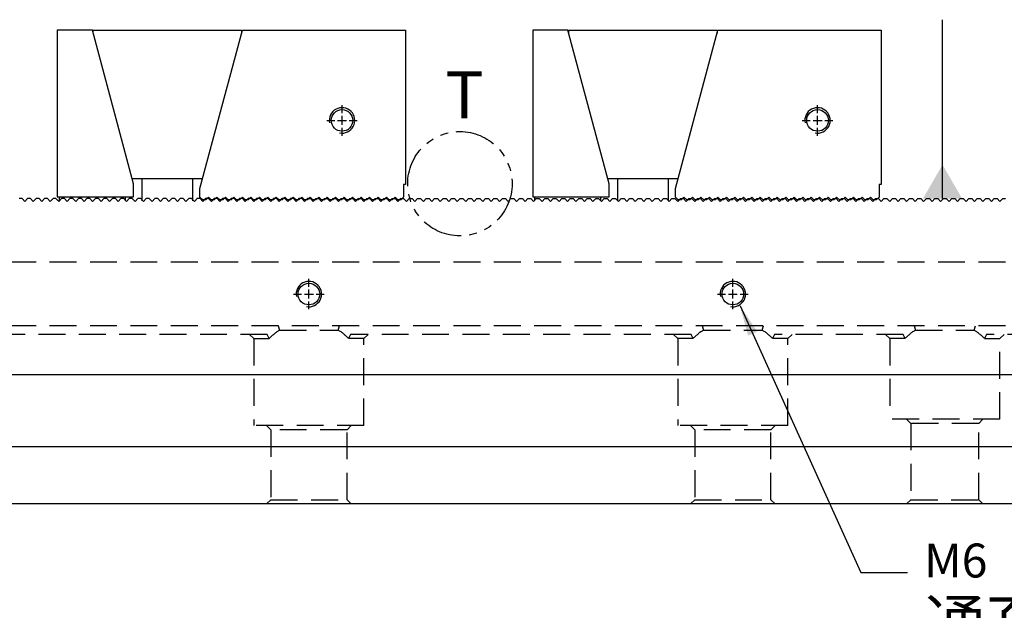
# Model space of a CAD drawing. Units: millimetres. Extents: x 971 to 1858, y -8488 to -7868.
# Drawn here: x 1399 to 1631, y -8176 to -8036 of the extents above; entities that cross this region are included whole.
import ezdxf

# ---------------------------------------------------------------- set-up
doc = ezdxf.new("R2010")
doc.units = ezdxf.units.MM
for name, pattern in [('CL-5', [7, 5, -0.5, 1, -0.5]), ('DASHED2', [9.525, 6.35, -3.175]), ('PHANTOM2', [31.75, 15.875, -3.175, 3.175, -3.175, 3.175, -3.175])]:
    doc.linetypes.add(name, pattern=pattern)
for name, color, linetype in [('01', 4, 'Continuous'), ('03', 150, 'PHANTOM2'), ('CLL', 1, 'Continuous'), ('DASH', 8, 'DASHED2'), ('DIM', 6, 'Continuous'), ('G', 3, 'Continuous'), ('SVF-7240B', 7, 'Continuous'), ('TXT', 3, 'Continuous'), ('W', 7, 'Continuous')]:
    doc.layers.add(name, color=color, linetype=linetype)
doc.styles.add('TXT-1', font='txt.shx', dxfattribs={"width": 0.9, "bigfont": 'chineset.shx'})
doc.styles.add('TXT-7', font='txt.shx', dxfattribs={"width": 0.8, "bigfont": 'chineset.shx'})
doc.dimstyles.new('HISO-25', dxfattribs={"dimscale": 4, "dimtxt": 2, "dimasz": 1.8, "dimexe": 0.666667, "dimexo": 0.666667, "dimgap": 0.6, "dimtad": 0, "dimtoh": 1, "dimdec": 3, "dimdsep": 46, "dimtxsty": 'TXT-7', "dimcen": -2.5, "dimclrd": 256, "dimclre": 256, "dimclrt": 3, "dimadec": 0, "dimazin": 0, "dimtfac": 0.8, "dimtdec": 3, "dimtofl": 0, "dimtmove": 0, "dimatfit": 3, "dimfxl": 0, "dimtzin": 0, "dimarcsym": 0})

# ---------------------------------------------------------------- blocks, each defined once
blk = doc.blocks.new('A$C2B297DF3')
at = {"layer": 'SVF-7240B'}
for p, q in [((182.35, 72), (181.65, 72)), ((182.35, 72), (183, 71.35)), ((183.65, 72), (183, 71.35)), ((184.35, 72), (183.65, 72)), ((184.35, 72), (185, 71.35)), ((185.65, 72), (185, 71.35)), ((186.35, 72), (185.65, 72)), ((186.35, 72), (187, 71.35)), ((187.65, 72), (187, 71.35)), ((188.35, 72), (187.65, 72)), ((188.35, 72), (189, 71.35)), ((189.65, 72), (189, 71.35)), ((190.35, 72), (189.65, 72)), ((190.35, 72), (191, 71.35)), ((191.65, 72), (191, 71.35)), ((192.35, 72), (191.65, 72)), ((192.35, 72), (193, 71.35)), ((193.65, 72), (193, 71.35)), ((194.35, 72), (193.65, 72)), ((194.35, 72), (195, 71.35)), ((195.65, 72), (195, 71.35)), ((196.35, 72), (195.65, 72)), ((196.35, 72), (197, 71.35)), ((197.65, 72), (197, 71.35)), ((198.35, 72), (197.65, 72)), ((198.35, 72), (199, 71.35)), ((199.65, 72), (199, 71.35)), ((200.35, 72), (199.65, 72)), ((200.35, 72), (201, 71.35)), ((201.65, 72), (201, 71.35)), ((202.35, 72), (201.65, 72)), ((202.35, 72), (203, 71.35)), ((203.65, 72), (203, 71.35)), ((204.35, 72), (203.65, 72)), ((204.35, 72), (205, 71.35)), ((205.65, 72), (205, 71.35)), ((206.35, 72), (205.65, 72)), ((206.35, 72), (207, 71.35)), ((207.65, 72), (207, 71.35)), ((208.35, 72), (207.65, 72)), ((208.35, 72), (209, 71.35)), ((209.65, 72), (209, 71.35)), ((210.35, 72), (209.65, 72)), ((210.35, 72), (211, 71.35)), ((211.65, 72), (211, 71.35)), ((212.35, 72), (211.65, 72)), ((212.35, 72), (213, 71.35)), ((213.65, 72), (213, 71.35)), ((214.35, 72), (213.65, 72)), ((214.35, 72), (215, 71.35)), ((215.65, 72), (215, 71.35)), ((216.35, 72), (215.65, 72)), ((216.35, 72), (217, 71.35)), ((217.65, 72), (217, 71.35)), ((218.35, 72), (217.65, 72)), ((218.35, 72), (219, 71.35)), ((219.65, 72), (219, 71.35)), ((220.35, 72), (219.65, 72)), ((220.35, 72), (221, 71.35)), ((221.65, 72), (221, 71.35)), ((222.35, 72), (221.65, 72)), ((222.35, 72), (223, 71.35)), ((223.65, 72), (223, 71.35)), ((224.35, 72), (223.65, 72)), ((224.35, 72), (225, 71.35)), ((225.65, 72), (225, 71.35)), ((226.35, 72), (225.65, 72)), ((226.35, 72), (227, 71.35)), ((227.65, 72), (227, 71.35)), ((228.35, 72), (227.65, 72)), ((228.35, 72), (229, 71.35)), ((229.65, 72), (229, 71.35)), ((230.35, 72), (229.65, 72)), ((230.35, 72), (231, 71.35)), ((231.65, 72), (231, 71.35)), ((232.35, 72), (231.65, 72)), ((232.35, 72), (233, 71.35)), ((233.65, 72), (233, 71.35)), ((234.35, 72), (233.65, 72)), ((234.35, 72), (235, 71.35)), ((235.65, 72), (235, 71.35)), ((236.35, 72), (235.65, 72)), ((236.35, 72), (237, 71.35)), ((237.65, 72), (237, 71.35)), ((238.35, 72), (237.65, 72)), ((238.35, 72), (239, 71.35)), ((239.65, 72), (239, 71.35)), ((240.35, 72), (239.65, 72)), ((240.35, 72), (241, 71.35)), ((241.65, 72), (241, 71.35)), ((242.35, 72), (241.65, 72)), ((242.35, 72), (243, 71.35)), ((243.65, 72), (243, 71.35)), ((244.35, 72), (243.65, 72)), ((244.35, 72), (245, 71.35)), ((245.65, 72), (245, 71.35)), ((246.35, 72), (245.65, 72)), ((246.35, 72), (247, 71.35)), ((247.65, 72), (247, 71.35)), ((248.35, 72), (247.65, 72)), ((248.35, 72), (249, 71.35)), ((249.65, 72), (249, 71.35)), ((250, 72), (249.65, 72)), ((250, 72), (250.35, 72)), ((250.35, 72), (251, 71.35)), ((251.65, 72), (251, 71.35)), ((251.65, 72), (252.35, 72)), ((252.35, 72), (253, 71.35)), ((253.65, 72), (253, 71.35)), ((253.65, 72), (254.35, 72)), ((254.35, 72), (255, 71.35)), ((255.65, 72), (255, 71.35)), ((255.65, 72), (256.35, 72)), ((256.35, 72), (257, 71.35)), ((257.65, 72), (257, 71.35)), ((257.65, 72), (258.35, 72)), ((258.35, 72), (259, 71.35)), ((259.65, 72), (259, 71.35)), ((259.65, 72), (260.35, 72)), ((260.35, 72), (261, 71.35)), ((261.65, 72), (261, 71.35)), ((261.65, 72), (262.35, 72)), ((262.35, 72), (263, 71.35)), ((263.65, 72), (263, 71.35)), ((263.65, 72), (264.35, 72)), ((264.35, 72), (265, 71.35)), ((265.65, 72), (265, 71.35)), ((265.65, 72), (266.35, 72)), ((266.35, 72), (267, 71.35)), ((267.65, 72), (267, 71.35)), ((267.65, 72), (268.35, 72)), ((268.35, 72), (269, 71.35)), ((269.65, 72), (269, 71.35)), ((269.65, 72), (270.35, 72)), ((270.35, 72), (271, 71.35)), ((271.65, 72), (271, 71.35)), ((271.65, 72), (272.35, 72)), ((272.35, 72), (273, 71.35)), ((273.65, 72), (273, 71.35)), ((273.65, 72), (274.35, 72)), ((274.35, 72), (275, 71.35)), ((275.65, 72), (275, 71.35)), ((275.65, 72), (276.35, 72)), ((276.35, 72), (277, 71.35)), ((277.65, 72), (277, 71.35)), ((277.65, 72), (278.35, 72)), ((278.35, 72), (279, 71.35)), ((279.65, 72), (279, 71.35)), ((279.65, 72), (280.35, 72)), ((280.35, 72), (281, 71.35)), ((281.65, 72), (281, 71.35)), ((281.65, 72), (282.35, 72)), ((282.35, 72), (283, 71.35)), ((283.65, 72), (283, 71.35)), ((283.65, 72), (284.35, 72)), ((284.35, 72), (285, 71.35)), ((285.65, 72), (285, 71.35)), ((285.65, 72), (286.35, 72)), ((286.35, 72), (287, 71.35)), ((287.65, 72), (287, 71.35)), ((287.65, 72), (288.35, 72)), ((288.35, 72), (289, 71.35)), ((289.65, 72), (289, 71.35)), ((289.65, 72), (290.35, 72)), ((290.35, 72), (291, 71.35)), ((291.65, 72), (291, 71.35)), ((291.65, 72), (292.35, 72)), ((292.35, 72), (293, 71.35)), ((293.65, 72), (293, 71.35)), ((293.65, 72), (294.35, 72)), ((294.35, 72), (295, 71.35)), ((295.65, 72), (295, 71.35)), ((295.65, 72), (296.35, 72)), ((296.35, 72), (297, 71.35)), ((297.65, 72), (297, 71.35)), ((297.65, 72), (298.35, 72)), ((298.35, 72), (299, 71.35)), ((299.65, 72), (299, 71.35)), ((299.65, 72), (300.35, 72)), ((300.35, 72), (301, 71.35)), ((301.65, 72), (301, 71.35)), ((301.65, 72), (302.35, 72)), ((302.35, 72), (303, 71.35)), ((303.65, 72), (303, 71.35)), ((303.65, 72), (304.35, 72)), ((304.35, 72), (305, 71.35)), ((305.65, 72), (305, 71.35)), ((305.65, 72), (306.35, 72)), ((306.35, 72), (307, 71.35)), ((307.65, 72), (307, 71.35)), ((307.65, 72), (308.35, 72)), ((308.35, 72), (309, 71.35)), ((309.65, 72), (309, 71.35)), ((309.65, 72), (310.35, 72)), ((310.35, 72), (311, 71.35)), ((311.65, 72), (311, 71.35)), ((311.65, 72), (312.35, 72)), ((312.35, 72), (313, 71.35)), ((313.65, 72), (313, 71.35)), ((313.65, 72), (314.35, 72)), ((314.35, 72), (315, 71.35)), ((315.65, 72), (315, 71.35)), ((315.65, 72), (316.35, 72)), ((316.35, 72), (317, 71.35)), ((317.65, 72), (317, 71.35)), ((317.65, 72), (318.35, 72)), ((318.35, 72), (319, 71.35)), ((319.65, 72), (319, 71.35)), ((319.65, 72), (320.35, 72)), ((320.35, 72), (321, 71.35)), ((321.65, 72), (321, 71.35)), ((321.65, 72), (322.35, 72)), ((322.35, 72), (323, 71.35)), ((323.65, 72), (323, 71.35)), ((323.65, 72), (324.35, 72)), ((324.35, 72), (325, 71.35)), ((325.65, 72), (325, 71.35)), ((325.65, 72), (326.35, 72)), ((326.35, 72), (327, 71.35)), ((327.65, 72), (327, 71.35)), ((327.65, 72), (328.35, 72)), ((328.35, 72), (329, 71.35)), ((329.65, 72), (329, 71.35)), ((329.65, 72), (330.35, 72)), ((330.35, 72), (331, 71.35)), ((331.65, 72), (331, 71.35)), ((331.65, 72), (332.35, 72)), ((332.35, 72), (333, 71.35)), ((333.65, 72), (333, 71.35)), ((333.65, 72), (334.35, 72)), ((334.35, 72), (335, 71.35)), ((335.65, 72), (335, 71.35)), ((335.65, 72), (336.35, 72)), ((336.35, 72), (337, 71.35)), ((337.65, 72), (337, 71.35)), ((337.65, 72), (338.35, 72)), ((338.35, 72), (339, 71.35)), ((339.65, 72), (339, 71.35)), ((339.65, 72), (340.35, 72)), ((340.35, 72), (341, 71.35)), ((341.65, 72), (341, 71.35)), ((341.65, 72), (342.35, 72)), ((342.35, 72), (343, 71.35)), ((343.65, 72), (343, 71.35)), ((343.65, 72), (344.35, 72)), ((344.35, 72), (345, 71.35)), ((345.65, 72), (345, 71.35)), ((345.65, 72), (346.35, 72)), ((346.35, 72), (347, 71.35)), ((347.65, 72), (347, 71.35)), ((347.65, 72), (348.35, 72)), ((348.35, 72), (349, 71.35)), ((349.65, 72), (349, 71.35)), ((349.65, 72), (350.35, 72)), ((350.35, 72), (351, 71.35)), ((351.65, 72), (351, 71.35)), ((351.65, 72), (352.35, 72)), ((352.35, 72), (353, 71.35)), ((353.65, 72), (353, 71.35)), ((353.65, 72), (354.35, 72)), ((354.35, 72), (355, 71.35)), ((355.65, 72), (355, 71.35)), ((355.65, 72), (356.35, 72)), ((356.35, 72), (357, 71.35)), ((357.65, 72), (357, 71.35)), ((357.65, 72), (358.35, 72)), ((358.35, 72), (359, 71.35)), ((359.65, 72), (359, 71.35)), ((359.65, 72), (360.35, 72)), ((360.35, 72), (361, 71.35)), ((361.65, 72), (361, 71.35)), ((361.65, 72), (362.35, 72)), ((362.35, 72), (363, 71.35)), ((363.65, 72), (363, 71.35)), ((363.65, 72), (364.35, 72)), ((364.35, 72), (365, 71.35)), ((365.65, 72), (365, 71.35)), ((365.65, 72), (366.35, 72)), ((366.35, 72), (367, 71.35)), ((367.65, 72), (367, 71.35)), ((367.65, 72), (368.35, 72)), ((368.35, 72), (369, 71.35)), ((369.65, 72), (369, 71.35)), ((369.65, 72), (370.35, 72)), ((370.35, 72), (371, 71.35)), ((371.65, 72), (371, 71.35)), ((371.65, 72), (372.35, 72)), ((372.35, 72), (373, 71.35)), ((373.65, 72), (373, 71.35)), ((373.65, 72), (374.35, 72)), ((374.35, 72), (375, 71.35)), ((375.65, 72), (375, 71.35)), ((375.65, 72), (376.35, 72)), ((376.35, 72), (377, 71.35)), ((377.65, 72), (377, 71.35)), ((377.65, 72), (378.35, 72)), ((378.35, 72), (379, 71.35)), ((379.65, 72), (379, 71.35)), ((379.65, 72), (380.35, 72)), ((380.35, 72), (381, 71.35)), ((381.65, 72), (381, 71.35)), ((381.65, 72), (382.35, 72)), ((382.35, 72), (383, 71.35)), ((383.65, 72), (383, 71.35)), ((383.65, 72), (384.35, 72)), ((384.35, 72), (385, 71.35)), ((385.65, 72), (385, 71.35)), ((385.65, 72), (386.35, 72)), ((386.35, 72), (387, 71.35)), ((387.65, 72), (387, 71.35)), ((387.65, 72), (388.35, 72)), ((388.35, 72), (389, 71.35)), ((389.65, 72), (389, 71.35)), ((389.65, 72), (390.35, 72)), ((390.35, 72), (391, 71.35)), ((391.65, 72), (391, 71.35)), ((391.65, 72), (392.35, 72)), ((392.35, 72), (393, 71.35)), ((393.65, 72), (393, 71.35)), ((393.65, 72), (394.35, 72)), ((394.35, 72), (395, 71.35)), ((395.65, 72), (395, 71.35)), ((395.65, 72), (396.35, 72)), ((396.35, 72), (397, 71.35)), ((397.65, 72), (397, 71.35)), ((397.65, 72), (398.35, 72)), ((398.35, 72), (399, 71.35)), ((399.65, 72), (399, 71.35)), ((399.65, 72), (400.35, 72)), ((400.35, 72), (401, 71.35)), ((401.65, 72), (401, 71.35)), ((401.65, 72), (402.35, 72)), ((402.35, 72), (403, 71.35)), ((403.65, 72), (403, 71.35)), ((403.65, 72), (404.35, 72)), ((404.35, 72), (405, 71.35)), ((405.65, 72), (405, 71.35)), ((405.65, 72), (406.35, 72)), ((406.35, 72), (407, 71.35)), ((407.65, 72), (407, 71.35)), ((407.65, 72), (408.35, 72)), ((408.35, 72), (409, 71.35)), ((409.65, 72), (409, 71.35)), ((409.65, 72), (410.35, 72)), ((410.35, 72), (411, 71.35)), ((411.65, 72), (411, 71.35)), ((411.65, 72), (412.35, 72)), ((412.35, 72), (413, 71.35)), ((413.65, 72), (413, 71.35)), ((413.65, 72), (414.35, 72))]:
    blk.add_line(p, q, dxfattribs=at)
blk = doc.blocks.new('螺絲-M10')
at = {"layer": '01'}
blk.add_circle((0, 0), 4.25, dxfattribs=at)
at = {"layer": 'CLL', "linetype": 'CL-5', "ltscale": 3}
for p, q in [((0, 2.86), (0, 6)), ((0, -1.76), (0, 1.76)), ((-6, 0), (-2.86, 0)), ((-1.76, 0), (1.76, 0)), ((0, -6), (0, -2.86)), ((2.86, 0), (6, 0))]:
    blk.add_line(p, q, dxfattribs=at)
at = {"layer": 'G'}
blk.add_arc((0, 0), 5, 259.1931, 190.8069, dxfattribs=at)
blk = doc.blocks.new('A$C23723DC6')
at = {"layer": 'W'}
for p, q in [((4385.74, -6598.44), (4377.44, -6598.44)), ((4377.44, -6598.44), (4377.44, -6637.74)), ((4395.44, -6634.64), (4385.74, -6598.44)), ((4385.92, -6598.44), (4420.92, -6598.44)), ((4385.92, -6599.11), (4385.92, -6598.44)), ((4411.1, -6635.76), (4421.1, -6598.44)), ((4420.92, -6598.44), (4420.92, -6599.11)), ((4421.1, -6598.44), (4459.6, -6598.44)), ((4459.6, -6598.44), (4459.6, -6634.84)), ((4411.72, -6633.44), (4395.12, -6633.44)), ((4395.44, -6637.74), (4395.44, -6634.64)), ((4397.42, -6633.44), (4397.42, -6638.64)), ((4409.42, -6638.64), (4409.42, -6633.44)), ((4459.6, -6634.84), (4459.1, -6634.84)), ((4459.1, -6634.84), (4459.1, -6637.79)), ((4411.1, -6637.79), (4411.1, -6635.76)), ((4377.44, -6637.74), (4395.44, -6637.74)), ((4377.87, -6637.74), (4377.87, -6638.64)), ((4393.44, -6637.74), (4393.44, -6638.64)), ((4411.1, -6637.79), (4411.75, -6638.44)), ((4412.45, -6638.44), (4411.75, -6638.44)), ((4412.45, -6638.44), (4413.1, -6637.79)), ((4413.1, -6637.79), (4413.75, -6638.44)), ((4414.45, -6638.44), (4413.75, -6638.44)), ((4414.45, -6638.44), (4415.1, -6637.79)), ((4415.1, -6637.79), (4415.75, -6638.44)), ((4416.45, -6638.44), (4415.75, -6638.44)), ((4416.45, -6638.44), (4417.1, -6637.79)), ((4417.1, -6637.79), (4417.75, -6638.44)), ((4418.45, -6638.44), (4417.75, -6638.44)), ((4418.45, -6638.44), (4419.1, -6637.79)), ((4419.1, -6637.79), (4419.75, -6638.44)), ((4420.45, -6638.44), (4419.75, -6638.44)), ((4420.45, -6638.44), (4421.1, -6637.79)), ((4421.1, -6637.79), (4421.75, -6638.44)), ((4422.45, -6638.44), (4421.75, -6638.44)), ((4422.45, -6638.44), (4423.1, -6637.79)), ((4423.1, -6637.79), (4423.75, -6638.44)), ((4424.45, -6638.44), (4423.75, -6638.44)), ((4424.45, -6638.44), (4425.1, -6637.79)), ((4425.1, -6637.79), (4425.75, -6638.44)), ((4426.45, -6638.44), (4425.75, -6638.44)), ((4426.45, -6638.44), (4427.1, -6637.79)), ((4427.1, -6637.79), (4427.75, -6638.44)), ((4428.45, -6638.44), (4427.75, -6638.44)), ((4428.45, -6638.44), (4429.1, -6637.79)), ((4429.1, -6637.79), (4429.75, -6638.44)), ((4430.45, -6638.44), (4429.75, -6638.44)), ((4430.45, -6638.44), (4431.1, -6637.79)), ((4431.1, -6637.79), (4431.75, -6638.44)), ((4432.45, -6638.44), (4431.75, -6638.44)), ((4432.45, -6638.44), (4433.1, -6637.79)), ((4433.1, -6637.79), (4433.75, -6638.44)), ((4434.45, -6638.44), (4433.75, -6638.44)), ((4434.45, -6638.44), (4435.1, -6637.79)), ((4435.1, -6637.79), (4435.75, -6638.44)), ((4436.45, -6638.44), (4435.75, -6638.44)), ((4436.45, -6638.44), (4437.1, -6637.79)), ((4437.1, -6637.79), (4437.75, -6638.44)), ((4438.45, -6638.44), (4437.75, -6638.44)), ((4438.45, -6638.44), (4439.1, -6637.79)), ((4439.1, -6637.79), (4439.75, -6638.44)), ((4440.45, -6638.44), (4439.75, -6638.44)), ((4440.45, -6638.44), (4441.1, -6637.79)), ((4441.1, -6637.79), (4441.75, -6638.44)), ((4442.45, -6638.44), (4441.75, -6638.44)), ((4442.45, -6638.44), (4443.1, -6637.79)), ((4443.1, -6637.79), (4443.75, -6638.44)), ((4444.45, -6638.44), (4443.75, -6638.44)), ((4444.45, -6638.44), (4445.1, -6637.79)), ((4445.1, -6637.79), (4445.75, -6638.44)), ((4446.45, -6638.44), (4445.75, -6638.44)), ((4446.45, -6638.44), (4447.1, -6637.79)), ((4447.1, -6637.79), (4447.75, -6638.44)), ((4448.45, -6638.44), (4447.75, -6638.44)), ((4448.45, -6638.44), (4449.1, -6637.79)), ((4449.1, -6637.79), (4449.75, -6638.44)), ((4450.45, -6638.44), (4449.75, -6638.44)), ((4450.45, -6638.44), (4451.1, -6637.79)), ((4451.1, -6637.79), (4451.75, -6638.44)), ((4452.45, -6638.44), (4451.75, -6638.44)), ((4452.45, -6638.44), (4453.1, -6637.79)), ((4453.1, -6637.79), (4453.75, -6638.44)), ((4454.45, -6638.44), (4453.75, -6638.44)), ((4454.45, -6638.44), (4455.1, -6637.79)), ((4455.1, -6637.79), (4455.75, -6638.44)), ((4456.45, -6638.44), (4455.75, -6638.44)), ((4456.45, -6638.44), (4457.1, -6637.79)), ((4457.1, -6637.79), (4457.75, -6638.44)), ((4458.45, -6638.44), (4457.75, -6638.44)), ((4458.45, -6638.44), (4459.1, -6637.79))]:
    blk.add_line(p, q, dxfattribs=at)
at = {"xscale": 0.6000000000003638, "yscale": 0.6000000000003638, "zscale": 0.5999999999996708}
blk.add_blockref('螺絲-M10', (4444.6, -6619.69), dxfattribs=at)
blk = doc.blocks.new('A$C6E13096C')
at = {"layer": 'DASH'}
for p, q in [((250, 57), (-250, 57)), ((250, 42), (-250, 42)), ((-7.21, 42), (-6.93, 41)), ((6.93, 41), (7.21, 42)), ((92.79, 42), (93.07, 41)), ((106.93, 41), (107.21, 42)), ((142.79, 42), (143.07, 41)), ((156.93, 41), (157.21, 42)), ((-9.8, 40), (-90.2, 40)), ((-14, 40), (-13, 39)), ((-9.38, 39), (-9.8, 40)), ((-6.93, 41), (6.93, 41)), ((9.8, 40), (9.38, 39)), ((90.2, 40), (9.8, 40)), ((13, 39), (14, 40)), ((86, 40), (87, 39)), ((90.62, 39), (90.2, 40)), ((93.07, 41), (106.93, 41)), ((109.8, 40), (109.38, 39)), ((140.2, 40), (109.8, 40)), ((113, 39), (114, 40)), ((136, 40), (137, 39)), ((140.62, 39), (140.2, 40)), ((143.07, 41), (156.93, 41)), ((159.8, 40), (159.38, 39)), ((190.2, 40), (159.8, 40)), ((163, 39), (164, 40)), ((-13, 39), (-9.38, 39)), ((-13, 39), (-13, 18.5)), ((13, 39), (9.38, 39)), ((13, 18.5), (13, 39)), ((90.62, 39), (87, 39)), ((87, 39), (87, 18.5)), ((113, 39), (109.38, 39)), ((113, 18.5), (113, 39)), ((140.62, 39), (137, 39)), ((137, 39), (137, 20)), ((159.38, 39), (163, 39)), ((163, 20), (163, 39)), ((163, 20), (137, 20)), ((141, 20), (142, 19)), ((158, 19), (142, 19)), ((142, 19), (142, 1)), ((158, 19), (159, 20)), ((158, 1), (158, 19)), ((13, 18.5), (-13, 18.5)), ((-10, 18.5), (-9, 17.5)), ((9, 17.5), (-9, 17.5)), ((-9, 17.5), (-9, 1)), ((9, 17.5), (10, 18.5)), ((9, 1), (9, 17.5)), ((113, 18.5), (87, 18.5)), ((90, 18.5), (91, 17.5)), ((109, 17.5), (91, 17.5)), ((91, 17.5), (91, 1)), ((109, 17.5), (110, 18.5)), ((109, 1), (109, 17.5)), ((-9, 1), (-10, 0)), ((-9, 1), (9, 1)), ((10, 0), (9, 1)), ((91, 1), (90, 0)), ((91, 1), (109, 1)), ((110, 0), (109, 1)), ((142, 1), (141, 0)), ((142, 1), (158, 1)), ((159, 0), (158, 1))]:
    blk.add_line(p, q, dxfattribs=at)
for centre, start, end in [((0, 30), 122.2042, 136.1869), ((0, 30), 43.8131, 57.7958), ((100, 30), 122.2042, 136.1869), ((100, 30), 43.8131, 57.7958), ((150, 30), 122.2042, 136.1869), ((150, 30), 43.8131, 57.7958)]:
    blk.add_arc(centre, 13, start, end, dxfattribs=at)

msp = doc.modelspace()

# ---------------------------------------------------------------- linework, layer by layer
at = {"layer": '03', "ltscale": 0.6}
msp.add_circle((1502.3784, -8074.9944), 12.3103, dxfattribs=at)
at = {"layer": 'W'}
for p, q in [((1216.7541, -8120.0133), (1716.7541, -8120.0133)), ((1716.7541, -8137.0133), (1216.7541, -8137.0133)), ((1716.7541, -8150.5133), (1216.7541, -8150.5133))]:
    msp.add_line(p, q, dxfattribs=at)

# ---------------------------------------------------------------- block references
for name, p in [('A$C23723DC6', (-2970.029, -1440.3692)), ('A$C23723DC6', (-2857.869, -1440.3692)), ('A$C6E13096C', (1466.7541, -8150.5133))]:
    msp.add_blockref(name, p)
at = {"xscale": 0.6000000000003638, "yscale": 0.6000000000003638, "zscale": 0.6}
for p in [(1466.7541, -8101.0133), (1566.7541, -8101.0133)]:
    msp.add_blockref('螺絲-M10', p, dxfattribs=at)
at = {"layer": 'W'}
msp.add_blockref('A$C2B297DF3', (1216.7541, -8150.5133), dxfattribs=at)

# ---------------------------------------------------------------- texts
at = {"layer": 'DIM', "color": 3, "insert": (1611.8792, -8159.8554), "char_height": 8, "attachment_point": 1, "style": 'TXT-1'}
msp.add_mtext('M6 {\\H1.333x;通孔}\\P5x2=10 {\\H1.333x;個}', dxfattribs=at)
at = {"layer": 'TXT', "insert": (1498.9307, -8059.5344), "char_height": 11.0592, "width": 9.742076, "attachment_point": 7, "style": 'TXT-1'}
msp.add_mtext('{\\fArial|b0|i0|c0|p34;T}', dxfattribs=at)

# ---------------------------------------------------------------- leaders
at = {"layer": 'DIM'}
msp.add_leader([(1616.2121, -8078.5133), (1616.2121, -8036.3089)], dimstyle='HISO-25', override={"dimasz": 2, "dimldrblk": 'DatumFilled'}, dxfattribs=at)
msp.add_leader([(1568.4457, -8103.7705), (1596.9793, -8166.6444), (1607.9623, -8166.6444)], dimstyle='HISO-25', dxfattribs=at)

doc.saveas('drawing.dxf')
